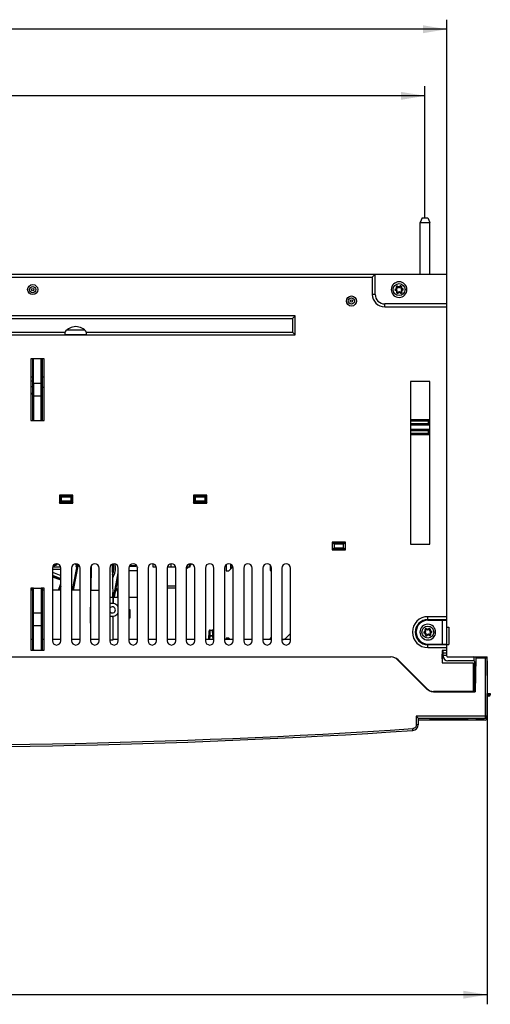
# Model space of a CAD drawing. Units: millimetres. Extents: x 0 to 420, y 0 to 297.
# Drawn here: x 142 to 191, y 85 to 188 of the extents above; entities that cross this region are included whole.
import ezdxf

# ---------------------------------------------------------------- set-up
doc = ezdxf.new("R2010")
doc.units = ezdxf.units.MM
doc.header["$LTSCALE"] = 23.1
doc.layers.get('0').update_dxf_attribs({"linetype": 'CONTINUOUS'})
doc.layers.add('INTF_1', color=7, linetype='CONTINUOUS')
doc.styles.get("Standard").update_dxf_attribs({"font": 'txt', "width": 0.8})
doc.dimstyles.new('DIMSTYLE_2', dxfattribs={"dimtxt": 2.5, "dimasz": 2.5, "dimexe": 1, "dimexo": 0, "dimtad": 1, "dimlfac": 5, "dimtxsty": 'STANDARD', "dimblk": '_FILLED', "dimblk1": '_FILLED', "dimblk2": '_FILLED', "dimcen": 0.09, "dimazin": 2, "dimtp": 0.8, "dimtm": 0.8, "dimtfac": 1, "dimtofl": 0, "dimtmove": 0, "dimatfit": 3, "dimldrblk": '_FILLED', "dimfxl": 1, "dimtolj": 1, "dimarcsym": 0})
doc.dimstyles.new('DIMSTYLE_5', dxfattribs={"dimtxt": 2.5, "dimasz": 2.5, "dimexe": 1, "dimexo": 0, "dimtad": 1, "dimdec": 0, "dimlfac": 5, "dimtxsty": 'STANDARD', "dimblk": '_FILLED', "dimblk1": '_FILLED', "dimblk2": '_FILLED', "dimcen": 0.09, "dimazin": 2, "dimtp": 0.8, "dimtm": 0.8, "dimtfac": 1, "dimtdec": 0, "dimtofl": 0, "dimtmove": 0, "dimatfit": 3, "dimldrblk": '_FILLED', "dimfxl": 1, "dimtolj": 1, "dimarcsym": 0})

# ---------------------------------------------------------------- blocks, each defined once
blk = doc.blocks.new('_FILLED')
at = {"color": 0, "linetype": 'BYBLOCK'}
blk.add_solid([(0, 0), (-1, 0.166), (-1, -0.166)], dxfattribs=at)
blk = doc.blocks.new('*D3')
at = {"color": 2, "linetype": 'CONTINUOUS'}
for p, q in [((79.5, 166.88), (79.5, 180.63)), ((184.5, 166.88), (184.5, 180.63)), ((79.5, 179.63), (132, 179.63)), ((184.5, 179.63), (132, 179.63))]:
    blk.add_line(p, q, dxfattribs=at)
at = {"color": 2, "linetype": 'CONTINUOUS', "xscale": 2.5, "yscale": 2.5, "zscale": 2.5, "rotation": 180}
blk.add_blockref('_FILLED', (79.5, 179.63), dxfattribs=at)
at = {"color": 2, "linetype": 'CONTINUOUS', "xscale": 2.5, "yscale": 2.5, "zscale": 2.5}
blk.add_blockref('_FILLED', (184.5, 179.63), dxfattribs=at)
blk = doc.blocks.new('*D4')
at = {"color": 2, "linetype": 'CONTINUOUS'}
for p, q in [((77.2, 160.98), (77.2, 187.59)), ((186.8, 160.98), (186.8, 187.59)), ((77.2, 186.59), (132, 186.59)), ((186.8, 186.59), (132, 186.59))]:
    blk.add_line(p, q, dxfattribs=at)
at = {"color": 2, "linetype": 'CONTINUOUS', "xscale": 2.5, "yscale": 2.5, "zscale": 2.5, "rotation": 180}
blk.add_blockref('_FILLED', (77.2, 186.59), dxfattribs=at)
at = {"color": 2, "linetype": 'CONTINUOUS', "xscale": 2.5, "yscale": 2.5, "zscale": 2.5}
blk.add_blockref('_FILLED', (186.8, 186.59), dxfattribs=at)
blk = doc.blocks.new('*D7')
at = {"color": 2, "linetype": 'CONTINUOUS'}
for p, q in [((73, 120.98), (73, 84.68)), ((191, 120.58), (191, 84.68)), ((73, 85.68), (132, 85.68)), ((191, 85.68), (132, 85.68))]:
    blk.add_line(p, q, dxfattribs=at)
at = {"color": 2, "linetype": 'CONTINUOUS', "xscale": 2.5, "yscale": 2.5, "zscale": 2.5, "rotation": 180}
blk.add_blockref('_FILLED', (73, 85.68), dxfattribs=at)
at = {"color": 2, "linetype": 'CONTINUOUS', "xscale": 2.5, "yscale": 2.5, "zscale": 2.5}
blk.add_blockref('_FILLED', (191, 85.68), dxfattribs=at)

msp = doc.modelspace()

# ---------------------------------------------------------------- linework, layer by layer
at = {"layer": 'INTF_1', "color": 7, "linetype": 'CONTINUOUS'}
for p, q in [((184.1993, 166.879), (183.9993, 166.3961)), ((184.1993, 166.879), (184.7993, 166.879)), ((184.7993, 166.879), (184.9993, 166.3961)), ((183.9993, 166.3961), (184.9993, 166.3961)), ((183.9993, 160.979), (183.9993, 166.3961)), ((184.9993, 160.979), (184.9993, 166.3961)), ((133.7654, 160.979), (186.7993, 160.979)), ((179.2993, 160.979), (178.9993, 160.679)), ((179.2993, 158.879), (179.2993, 160.979)), ((186.7993, 121.079), (186.7993, 160.979)), ((186.8044, 125.8807), (186.7996, 160.9699)), ((181.5955, 159.4902), (181.5832, 159.6703)), ((181.6119, 159.6896), (181.774, 159.6102)), ((181.794, 159.6116), (181.9437, 159.7123)), ((181.9749, 159.697), (181.9872, 159.517)), ((186.7997, 160.2499), (186.7993, 160.2499)), ((186.7993, 160.078), (186.7998, 160.078)), ((180.9799, 159.379), (180.9799, 159.3787)), ((181.4369, 159.3715), (181.5867, 159.4722)), ((181.6013, 159.2576), (181.4393, 159.337)), ((181.6248, 159.061), (181.6125, 159.241)), ((181.8057, 159.1464), (181.6559, 159.0457)), ((181.9877, 159.0684), (181.8257, 159.1478)), ((181.9983, 159.5004), (182.1604, 159.421)), ((182.0042, 159.2678), (182.0165, 159.0877)), ((182.1628, 159.3864), (182.013, 159.2857)), ((182.6199, 159.379), (182.6199, 159.3793)), ((186.7993, 157.879), (180.2993, 157.879)), ((170.9427, 156.6356), (139.9796, 156.6356)), ((170.6529, 156.3458), (170.9427, 156.6356)), ((170.9427, 154.6356), (170.9427, 156.6356)), ((113.4325, 156.3458), (170.6529, 156.3458)), ((170.6529, 156.3458), (170.6529, 154.9255)), ((113.1427, 154.6356), (170.9427, 154.6356)), ((134.1241, 154.9255), (146.8746, 154.9255)), ((146.8695, 154.6915), (149.1292, 154.6915)), ((147.1091, 155.179), (148.8896, 155.179)), ((149.1241, 154.9255), (170.6529, 154.9255)), ((170.6529, 154.9255), (170.9427, 154.6356)), ((143.2993, 152.1574), (143.2993, 145.6798)), ((143.598, 152.1574), (143.2993, 152.1574)), ((143.4994, 145.6798), (143.4994, 152.1574)), ((144.4009, 152.1574), (143.598, 152.1574)), ((144.4029, 152.1574), (144.4009, 152.1574)), ((144.6993, 152.1574), (144.4029, 152.1574)), ((144.4994, 152.1574), (144.4994, 145.6798)), ((144.6993, 145.6798), (144.6993, 152.1574)), ((143.2993, 150.2626), (143.4994, 150.2626)), ((144.4994, 150.2626), (144.6993, 150.2626)), ((143.4994, 149.8227), (143.2993, 149.8227)), ((143.5994, 149.5875), (144.3994, 149.5875)), ((184.9993, 149.779), (182.9993, 149.779)), ((182.9993, 149.779), (182.9993, 132.779)), ((183.0012, 149.779), (183.0035, 132.7801)), ((184.9993, 132.779), (184.9993, 149.779)), ((143.4994, 149.2227), (143.2993, 149.2227)), ((143.4994, 148.4629), (143.2993, 148.4611)), ((144.3994, 148.2497), (143.5994, 148.2497)), ((144.6993, 149.133), (144.4994, 149.133)), ((143.2993, 145.6798), (143.5955, 145.6798)), ((143.5955, 145.6798), (143.5994, 145.6799)), ((143.5994, 145.6799), (144.3994, 145.6799)), ((144.3994, 145.6799), (144.4034, 145.6798)), ((144.4034, 145.6798), (144.6993, 145.6798)), ((147.7053, 137.8847), (146.2937, 137.8846)), ((146.2937, 137.8846), (146.2937, 137.073)), ((146.3988, 137.7792), (146.2937, 137.8846)), ((146.2937, 137.073), (146.3987, 137.1788)), ((146.2937, 137.073), (147.7053, 137.073)), ((146.3985, 137.179), (146.3986, 137.779)), ((146.3985, 137.179), (147.6, 137.179)), ((146.3993, 137.779), (146.3986, 137.779)), ((146.3993, 137.779), (146.4, 137.779)), ((146.3993, 137.779), (146.4, 137.779)), ((146.3993, 137.779), (146.3993, 137.179)), ((146.5048, 137.6729), (146.3993, 137.779)), ((146.3993, 137.179), (146.5048, 137.2844)), ((146.4, 137.779), (147.5987, 137.779)), ((147.4932, 137.6728), (146.5048, 137.6729)), ((146.5048, 137.2844), (146.5048, 137.6729)), ((146.5048, 137.2844), (147.4932, 137.2844)), ((147.5993, 137.779), (147.4932, 137.6728)), ((147.4932, 137.6728), (147.4932, 137.2844)), ((147.4932, 137.2844), (147.5993, 137.179)), ((147.5987, 137.779), (147.5993, 137.779)), ((147.6, 137.779), (147.5993, 137.779)), ((147.5993, 137.779), (147.5993, 137.179)), ((147.5997, 137.7793), (147.7053, 137.8847)), ((147.5999, 137.1788), (147.7053, 137.073)), ((147.6, 137.779), (147.6, 137.179)), ((147.7053, 137.073), (147.7053, 137.8847)), ((161.7053, 137.8847), (160.2937, 137.8846)), ((160.2937, 137.8846), (160.2937, 137.073)), ((160.3988, 137.7792), (160.2937, 137.8846)), ((160.2937, 137.073), (160.3987, 137.1788)), ((160.2937, 137.073), (161.7053, 137.073)), ((160.3985, 137.179), (160.3986, 137.779)), ((160.3985, 137.179), (161.6, 137.179)), ((160.3993, 137.779), (160.3986, 137.779)), ((160.3993, 137.779), (160.4, 137.779)), ((160.3993, 137.779), (160.4, 137.779)), ((160.3993, 137.779), (160.3993, 137.179)), ((160.5048, 137.6729), (160.3993, 137.779)), ((160.3993, 137.179), (160.5048, 137.2844)), ((160.4, 137.779), (161.5987, 137.779)), ((161.4932, 137.6728), (160.5048, 137.6729)), ((160.5048, 137.2844), (160.5048, 137.6729)), ((160.5048, 137.2844), (161.4932, 137.2844)), ((161.5993, 137.779), (161.4932, 137.6728)), ((161.4932, 137.6728), (161.4932, 137.2844)), ((161.4932, 137.2844), (161.5993, 137.179)), ((161.5987, 137.779), (161.5993, 137.779)), ((161.6, 137.779), (161.5993, 137.779)), ((161.5993, 137.779), (161.5993, 137.179)), ((161.5997, 137.7793), (161.7053, 137.8847)), ((161.5999, 137.1788), (161.7053, 137.073)), ((161.6, 137.779), (161.6, 137.179)), ((161.7053, 137.073), (161.7053, 137.8847)), ((176.2054, 132.9847), (174.7936, 132.9847)), ((174.8994, 132.879), (174.7936, 132.9847)), ((174.7936, 132.9847), (174.7936, 132.1729)), ((174.8993, 132.879), (175.0051, 132.7732)), ((175.0043, 132.879), (174.9518, 132.8265)), ((175.9935, 132.7732), (175.0051, 132.7732)), ((175.0051, 132.7732), (175.0051, 132.3848)), ((175.9935, 132.7732), (176.0993, 132.879)), ((175.9935, 132.3848), (175.9935, 132.7732)), ((176.0993, 132.879), (176.2054, 132.9847)), ((176.2054, 132.1729), (176.2054, 132.9847)), ((182.9993, 132.779), (184.9993, 132.779)), ((183.0035, 132.7801), (184.9993, 132.7804)), ((174.7936, 132.1729), (174.8994, 132.279)), ((174.7936, 132.1729), (176.2054, 132.1729)), ((176.0995, 132.2789), (174.8992, 132.2789)), ((175.0051, 132.3848), (174.8993, 132.279)), ((175.0051, 132.3848), (175.9935, 132.3848)), ((176.0993, 132.279), (175.9935, 132.3848)), ((176.0185, 132.2789), (176.0036, 132.2934)), ((176.0539, 132.2789), (176.0141, 132.3186)), ((176.0994, 132.279), (176.2054, 132.1729)), ((147.9769, 130.7016), (148.0093, 130.7262)), ((148.0443, 130.724), (148.0171, 130.6394)), ((156.0831, 130.379), (156.0831, 130.7185)), ((156.0835, 130.379), (156.0835, 130.7184)), ((157.9669, 130.379), (157.9669, 130.7252)), ((159.8831, 130.379), (159.8831, 130.7109)), ((159.916, 130.7186), (159.916, 130.379)), ((160.1376, 130.7044), (159.916, 130.4992)), ((145.5518, 130.279), (145.5518, 122.679)), ((145.5518, 130.1595), (146.4468, 130.1518)), ((145.5518, 129.8294), (146.4468, 129.4954)), ((146.4407, 130.3518), (145.5591, 130.3594)), ((145.7529, 130.5381), (145.8029, 130.5381)), ((146.4468, 122.679), (146.4468, 130.279)), ((147.5518, 130.279), (147.5518, 122.679)), ((148.1442, 130.6919), (147.613, 127.9591)), ((148.0177, 130.637), (148.0584, 130.4779)), ((148.0579, 130.4801), (148.0604, 130.4701)), ((148.0838, 130.3812), (148.0588, 130.478)), ((148.4468, 122.679), (148.4468, 130.279)), ((149.5518, 130.279), (149.5518, 122.679)), ((149.6036, 130.4878), (149.5815, 127.9591)), ((150.4468, 122.679), (150.4468, 130.279)), ((151.5518, 130.279), (151.5518, 122.679)), ((151.8993, 127.199), (151.8383, 130.6964)), ((152.4468, 122.679), (152.4468, 130.279)), ((153.5518, 130.279), (153.5518, 122.679)), ((153.5518, 130.0339), (154.4468, 130.031)), ((153.5518, 130.005), (154.4468, 130.0052)), ((154.4468, 129.9996), (153.5518, 129.9994)), ((153.5979, 130.4763), (154.2624, 130.4787)), ((154.2624, 130.5051), (153.6133, 130.505)), ((154.4468, 130.1368), (154.4367, 130.3145)), ((154.4468, 122.679), (154.4468, 130.279)), ((155.5518, 130.279), (155.5518, 122.679)), ((156.4354, 130.379), (156.0831, 130.379)), ((156.4468, 122.679), (156.4468, 130.279)), ((157.5518, 130.279), (157.5518, 122.679)), ((158.4354, 130.379), (157.5633, 130.379)), ((158.4468, 122.679), (158.4468, 130.279)), ((159.7862, 130.379), (159.5518, 130.1619)), ((159.5518, 130.279), (159.5518, 122.679)), ((159.916, 130.379), (159.5633, 130.379)), ((159.5729, 130.1814), (159.5729, 130.379)), ((159.6022, 130.379), (159.6022, 130.2086)), ((160.4468, 122.679), (160.4468, 130.279)), ((161.5518, 130.279), (161.5518, 122.679)), ((162.4468, 122.679), (162.4468, 130.279)), ((163.5518, 130.279), (163.5518, 122.679)), ((163.7162, 130.6253), (163.7163, 130.0008)), ((163.7163, 130.0008), (163.9973, 130.0009)), ((164.4296, 130.4013), (163.9973, 130.0009)), ((164.1929, 130.1821), (164.1928, 130.6823)), ((164.2222, 130.6668), (164.2222, 130.2092)), ((164.4468, 122.679), (164.4468, 130.279)), ((165.5518, 130.279), (165.5518, 122.679)), ((166.4468, 122.679), (166.4468, 130.279)), ((167.5518, 130.279), (167.5518, 122.679)), ((168.3362, 130.5734), (168.3363, 130.0014)), ((168.3363, 130.0014), (168.4468, 130.0015)), ((168.4468, 122.679), (168.4468, 130.279)), ((169.5518, 130.279), (169.5518, 122.679)), ((170.4468, 122.679), (170.4468, 130.279)), ((145.5518, 129.5262), (146.4468, 129.1923)), ((145.5518, 129.4353), (146.379, 129.1267)), ((145.5518, 129.4302), (146.3768, 129.1223)), ((146.3645, 129.0266), (145.5518, 129.3299)), ((146.1792, 127.9591), (146.4468, 128.6752)), ((146.3959, 129.1128), (146.4468, 129.08)), ((146.3981, 129.1171), (146.4468, 129.0858)), ((152.0633, 127.2698), (152.4468, 129.2432)), ((143.5941, 128.1574), (143.2993, 128.1574)), ((143.2993, 128.1574), (143.2993, 121.6798)), ((143.4993, 127.9591), (143.2993, 127.9591)), ((143.376, 127.9591), (143.3778, 128.1574)), ((143.4993, 121.6798), (143.4993, 128.1574)), ((144.6993, 128.1574), (144.4047, 128.1574)), ((144.4993, 128.1574), (144.4993, 121.6798)), ((144.6993, 127.9591), (144.4993, 127.9591)), ((144.6993, 121.6798), (144.6993, 128.1574)), ((146.4468, 127.9591), (145.5518, 127.9591)), ((146.4468, 128.3315), (146.3079, 127.9591)), ((146.379, 128.0357), (146.3504, 127.9591)), ((146.379, 128.0357), (146.4468, 128.2457)), ((146.379, 128.0357), (146.4115, 127.9845)), ((148.4468, 127.9591), (147.5518, 127.9591)), ((149.5518, 127.9591), (150.4468, 127.9591)), ((151.8904, 127.199), (151.8904, 127.7127)), ((152.4042, 127.199), (152.4041, 127.678)), ((158.4468, 128.379), (157.5518, 128.379)), ((158.4468, 128.179), (157.5518, 128.179)), ((151.8904, 127.199), (151.5518, 127.199)), ((151.5518, 126.6032), (151.8906, 126.6032)), ((151.5518, 126.5989), (151.8993, 126.5989)), ((151.8904, 127.199), (151.8906, 126.6032)), ((151.8993, 126.5989), (151.8906, 126.6032)), ((152.4468, 127.199), (151.8993, 127.199)), ((151.8993, 127.199), (151.8993, 126.5989)), ((154.4468, 127.199), (153.5518, 127.199)), ((143.5993, 125.5875), (144.3993, 125.5875)), ((149.5815, 122.799), (149.5518, 126.1987)), ((153.5518, 125.955), (153.6694, 125.955)), ((153.5518, 125.939), (153.6587, 125.939)), ((153.6587, 125.939), (153.6694, 125.955)), ((153.6587, 125.059), (153.6587, 125.939)), ((153.6694, 125.955), (153.6695, 125.0536)), ((186.8044, 125.8807), (186.7993, 125.8807)), ((151.8993, 125.2021), (151.5518, 125.2021)), ((151.8913, 125.198), (151.5518, 125.198)), ((151.8913, 125.198), (151.8993, 125.2021)), ((151.8913, 125.198), (151.8924, 122.799)), ((151.8993, 122.7746), (151.8993, 125.2021)), ((153.6587, 125.059), (153.5518, 125.059)), ((153.6695, 125.0536), (153.5518, 125.0536)), ((153.6587, 125.059), (153.6695, 125.0536)), ((184.7993, 124.879), (186.7993, 124.879)), ((184.7993, 124.829), (186.7993, 124.829)), ((186.2993, 124.829), (186.2993, 124.879)), ((186.3051, 124.879), (186.3051, 124.829)), ((186.3993, 124.829), (186.3993, 124.879)), ((144.3993, 124.2497), (143.5993, 124.2497)), ((161.9133, 122.799), (161.9607, 123.7042)), ((162.0606, 123.799), (162.2663, 123.799)), ((162.3661, 123.7042), (162.4136, 122.799)), ((183.5993, 123.529), (183.5993, 123.629)), ((183.9799, 123.579), (183.9799, 123.5787)), ((184.4369, 123.5715), (184.5867, 123.6722)), ((184.6013, 123.4576), (184.4393, 123.537)), ((184.5955, 123.6902), (184.5832, 123.8703)), ((184.6119, 123.8896), (184.774, 123.8102)), ((184.794, 123.8116), (184.9437, 123.9123)), ((184.9749, 123.897), (184.9872, 123.717)), ((184.9983, 123.7004), (185.1604, 123.621)), ((185.1628, 123.5864), (185.013, 123.4857)), ((185.6199, 123.579), (185.6199, 123.5793)), ((186.7993, 124.0807), (187.0046, 124.0807)), ((187.0046, 124.0807), (187.0049, 122.2807)), ((143.4993, 122.799), (143.2993, 122.799)), ((144.6993, 122.799), (144.4993, 122.799)), ((146.4468, 122.799), (145.5518, 122.799)), ((148.4468, 122.799), (147.5518, 122.799)), ((150.4468, 122.799), (149.5518, 122.799)), ((151.5518, 122.7746), (151.8993, 122.7746)), ((151.8993, 122.799), (151.8924, 122.799)), ((152.4468, 122.799), (151.8993, 122.799)), ((154.4468, 122.799), (153.5518, 122.799)), ((156.4468, 122.799), (155.5518, 122.799)), ((158.4468, 122.799), (157.5518, 122.799)), ((160.4468, 122.799), (159.5518, 122.799)), ((162.4468, 122.799), (161.5518, 122.799)), ((164.4468, 122.799), (163.5518, 122.799)), ((163.9982, 122.942), (163.7172, 122.942)), ((163.7172, 122.942), (163.7173, 122.799)), ((163.9982, 122.942), (164.1527, 122.799)), ((166.4468, 122.799), (165.5518, 122.799)), ((168.4468, 122.799), (167.5518, 122.799)), ((168.4468, 122.9426), (168.3372, 122.9426)), ((168.3372, 122.9426), (168.3373, 122.799)), ((170.4468, 122.799), (169.5518, 122.799)), ((170.4468, 123.4358), (169.9167, 122.9139)), ((184.6248, 123.261), (184.6125, 123.441)), ((184.8057, 123.3464), (184.6559, 123.2457)), ((184.9877, 123.2684), (184.8257, 123.3478)), ((185.0042, 123.4678), (185.0165, 123.2877)), ((143.2993, 121.6798), (143.5938, 121.6798)), ((143.5938, 121.6798), (143.5993, 121.6799)), ((144.3993, 121.6799), (144.4049, 121.6798)), ((144.4049, 121.6798), (144.6993, 121.6798)), ((184.7993, 122.329), (186.7993, 122.329)), ((184.7993, 122.279), (186.7993, 122.279)), ((186.2993, 122.279), (186.2993, 122.329)), ((186.7993, 121.6598), (186.2993, 121.6598)), ((186.2993, 121.6598), (186.2993, 120.379)), ((186.3055, 122.2806), (186.3993, 122.2806)), ((186.3055, 122.2806), (186.3055, 122.279)), ((186.3055, 121.6598), (186.3056, 121.2803)), ((186.3993, 122.279), (186.3993, 122.329)), ((186.3993, 121.179), (186.3993, 121.6598)), ((186.7993, 122.2807), (187.0049, 122.2807)), ((101.0269, 120.9797), (180.9343, 120.9797)), ((181.6439, 120.6844), (184.6817, 117.6251)), ((181.689, 120.6861), (184.7033, 117.6719)), ((186.307, 121.2803), (186.2993, 121.2803)), ((186.307, 121.2803), (186.2993, 121.2727)), ((186.3071, 120.7803), (186.2993, 120.7881)), ((186.2993, 120.7803), (186.3071, 120.7803)), ((186.3071, 120.7803), (186.307, 121.2803)), ((186.7993, 121.379), (186.3993, 121.379)), ((186.3993, 121.179), (186.3993, 121.079)), ((186.8993, 120.979), (190.9993, 120.979)), ((189.5993, 120.579), (186.8993, 120.579)), ((189.5993, 120.979), (189.5993, 120.579)), ((189.6993, 120.479), (189.8194, 120.479)), ((189.6993, 117.3339), (189.6993, 120.479)), ((189.8264, 120.8797), (189.7644, 117.3297)), ((189.8264, 120.8797), (190.9631, 120.8797)), ((190.9631, 120.8797), (190.9954, 117.1797)), ((190.9993, 120.579), (190.9657, 120.579)), ((190.9993, 120.579), (190.9993, 120.979)), ((186.2993, 120.379), (189.5354, 120.379)), ((189.5354, 120.379), (189.5354, 117.3297)), ((189.5993, 119.079), (189.5354, 119.079)), ((189.5993, 119.079), (189.6993, 119.079)), ((185.3913, 117.3297), (189.7644, 117.3297)), ((189.5354, 117.379), (185.4104, 117.379)), ((190.9954, 117.1797), (191.3318, 117.1797)), ((190.9954, 114.5797), (190.9954, 117.1797)), ((191.1819, 116.8797), (190.9954, 116.8797)), ((191.3319, 117.1797), (191.3319, 117.0297)), ((183.7954, 114.5797), (190.7954, 114.5797)), ((183.7954, 114.5797), (183.7954, 113.8904)), ((190.7954, 114.3797), (183.7954, 114.3797)), ((184.9993, 114.5297), (184.9493, 114.5797)), ((186.5969, 114.5297), (184.9993, 114.5297)), ((186.5969, 114.5797), (186.5969, 114.4786)), ((186.6319, 114.4436), (187.4226, 114.4436)), ((186.8289, 114.4786), (186.8289, 114.5797)), ((187.4577, 114.5797), (187.4577, 114.4786)), ((188.9993, 114.5297), (187.4577, 114.5297)), ((188.9993, 114.5297), (189.0493, 114.5797)), ((189.8417, 114.5797), (189.8417, 114.4786)), ((189.8767, 114.4436), (190.6089, 114.4436)), ((189.9257, 114.5797), (189.9257, 114.4786)), ((190.5599, 114.4786), (190.5599, 114.5797)), ((190.6439, 114.4786), (190.6439, 114.5797))]:
    msp.add_line(p, q, dxfattribs=at)
at = {"layer": 'INTF_1', "color": 9, "linetype": 'CONTINUOUS'}
for p, q in [((133.4656, 160.679), (178.9993, 160.679)), ((178.9993, 160.679), (178.9993, 158.879)), ((181.5233, 159.6662), (181.5832, 159.6703)), ((181.534, 159.5091), (181.5233, 159.6662)), ((181.6119, 159.6896), (181.6383, 159.7435)), ((181.6383, 159.7435), (181.7796, 159.6742)), ((181.7796, 159.6742), (181.774, 159.6102)), ((181.7796, 159.6742), (181.9102, 159.762)), ((181.794, 159.6116), (181.7796, 159.6742)), ((181.9102, 159.762), (181.9437, 159.7123)), ((181.9749, 159.697), (182.0347, 159.7011)), ((182.0454, 159.5441), (181.9872, 159.517)), ((181.9983, 159.5004), (182.0454, 159.5441)), ((182.0347, 159.7011), (182.0454, 159.5441)), ((182.0454, 159.5441), (182.1868, 159.4749)), ((179.2993, 158.879), (178.9993, 158.879)), ((181.4034, 159.4213), (181.534, 159.5091)), ((181.4369, 159.3715), (181.4034, 159.4213)), ((181.4128, 159.2831), (181.4393, 159.337)), ((181.5542, 159.2139), (181.4128, 159.2831)), ((181.5955, 159.4902), (181.534, 159.5091)), ((181.534, 159.5091), (181.5867, 159.4722)), ((181.6013, 159.2576), (181.5542, 159.2139)), ((181.6125, 159.241), (181.5542, 159.2139)), ((181.5649, 159.0569), (181.5542, 159.2139)), ((181.6248, 159.061), (181.5649, 159.0569)), ((181.6894, 158.9959), (181.6559, 159.0457)), ((181.82, 159.0837), (181.6894, 158.9959)), ((181.8057, 159.1464), (181.82, 159.0837)), ((181.8257, 159.1478), (181.82, 159.0837)), ((181.9613, 159.0145), (181.82, 159.0837)), ((181.9877, 159.0684), (181.9613, 159.0145)), ((182.0042, 159.2678), (182.0656, 159.2488)), ((182.013, 159.2857), (182.0656, 159.2488)), ((182.0763, 159.0918), (182.0165, 159.0877)), ((182.1962, 159.3366), (182.0656, 159.2488)), ((182.0656, 159.2488), (182.0763, 159.0918)), ((182.1868, 159.4749), (182.1604, 159.421)), ((182.1628, 159.3864), (182.1962, 159.3366)), ((180.2993, 157.579), (180.2993, 157.879)), ((180.2993, 157.579), (186.7993, 157.579)), ((143.5994, 149.5875), (143.5987, 152.1574)), ((144.3994, 145.6798), (144.3994, 152.1574)), ((143.5994, 149.5875), (143.5994, 145.6798)), ((143.2993, 148.5611), (143.4994, 148.5629)), ((176.0141, 132.3186), (176.0036, 132.2934)), ((145.947, 130.6994), (146.0191, 130.6301)), ((145.8029, 130.6381), (145.7529, 130.6381)), ((145.7529, 130.5381), (145.7529, 130.6381)), ((145.8029, 130.6381), (145.8029, 130.5381)), ((148.2392, 130.6565), (147.7149, 127.9591)), ((148.1442, 130.6919), (148.1924, 130.6825)), ((151.9651, 127.2888), (152.4468, 129.7673)), ((154.2624, 130.5051), (154.2624, 130.4787)), ((154.4452, 130.315), (154.4367, 130.3145)), ((146.3768, 129.1223), (146.379, 129.1267)), ((146.3959, 129.1128), (146.3981, 129.1171)), ((143.5993, 121.6798), (143.5993, 128.1574)), ((144.3993, 128.1574), (144.3993, 121.6799)), ((146.4468, 127.9713), (146.4115, 127.9845)), ((152.4041, 127.678), (152.4468, 127.678)), ((152.0633, 127.2698), (151.9651, 127.2888)), ((186.7993, 125.193), (184.7993, 125.193)), ((184.7993, 124.879), (184.7993, 125.193)), ((184.7993, 124.893), (186.7993, 124.893)), ((186.2993, 124.829), (186.2993, 122.329)), ((162.0321, 123.2319), (162.0606, 123.7756)), ((162.0606, 123.7756), (162.0606, 123.799)), ((162.0606, 123.7756), (162.2663, 123.7756)), ((162.2663, 123.799), (162.2663, 123.7756)), ((162.2663, 123.7756), (162.2948, 123.2319)), ((184.4034, 123.6213), (184.534, 123.7091)), ((184.4369, 123.5715), (184.4034, 123.6213)), ((184.4129, 123.4831), (184.4393, 123.537)), ((184.5233, 123.8662), (184.5832, 123.8703)), ((184.534, 123.7091), (184.5233, 123.8662)), ((184.5955, 123.6902), (184.534, 123.7091)), ((184.534, 123.7091), (184.5867, 123.6722)), ((184.6119, 123.8896), (184.6383, 123.9435)), ((184.6383, 123.9435), (184.7796, 123.8742)), ((184.7796, 123.8742), (184.774, 123.8102)), ((184.7796, 123.8742), (184.9103, 123.962)), ((184.794, 123.8116), (184.7796, 123.8742)), ((184.9103, 123.962), (184.9437, 123.9123)), ((184.9749, 123.897), (185.0347, 123.9011)), ((185.0454, 123.7441), (184.9872, 123.717)), ((184.9983, 123.7004), (185.0454, 123.7441)), ((185.0347, 123.9011), (185.0454, 123.7441)), ((185.0454, 123.7441), (185.1868, 123.6749)), ((185.1962, 123.5366), (185.0656, 123.4488)), ((185.1868, 123.6749), (185.1604, 123.621)), ((185.1628, 123.5864), (185.1962, 123.5366)), ((162.0125, 122.799), (162.0321, 123.1726)), ((162.0321, 123.2319), (162.2948, 123.2319)), ((162.0321, 123.1726), (162.0321, 123.2319)), ((162.0321, 123.1726), (162.2948, 123.1726)), ((162.2948, 123.2319), (162.2948, 123.1726)), ((162.2948, 123.1726), (162.3143, 122.799)), ((184.5542, 123.4139), (184.4128, 123.4831)), ((184.6013, 123.4576), (184.5542, 123.4139)), ((184.6125, 123.441), (184.5542, 123.4139)), ((184.5649, 123.2569), (184.5542, 123.4139)), ((184.6248, 123.261), (184.5649, 123.2569)), ((184.6894, 123.1959), (184.6559, 123.2457)), ((184.82, 123.2837), (184.6894, 123.1959)), ((184.8057, 123.3464), (184.82, 123.2837)), ((184.8257, 123.3478), (184.82, 123.2837)), ((184.9613, 123.2145), (184.82, 123.2837)), ((184.9877, 123.2684), (184.9613, 123.2145)), ((185.0042, 123.4678), (185.0656, 123.4488)), ((185.013, 123.4857), (185.0656, 123.4488)), ((185.0763, 123.2918), (185.0165, 123.2877)), ((185.0656, 123.4488), (185.0763, 123.2918)), ((143.5993, 121.7661), (143.5993, 121.6798)), ((184.7993, 121.965), (184.7993, 122.279)), ((186.7993, 122.2649), (184.7993, 122.2649)), ((184.7993, 121.965), (186.7993, 121.965)), ((186.3993, 121.179), (186.7993, 121.179)), ((190.0993, 120.979), (190.0993, 120.8797)), ((190.7954, 120.8797), (190.7954, 114.5797)), ((189.5993, 119.079), (189.5993, 117.3348)), ((191.3319, 117.0297), (190.9954, 117.0297)), ((190.7954, 114.778), (183.5954, 114.778)), ((183.5954, 114.778), (183.5954, 113.8887)), ((187.4577, 114.4786), (186.5969, 114.4786)), ((186.9164, 114.5797), (186.9164, 114.4786)), ((190.6439, 114.4786), (189.8417, 114.4786)), ((183.2352, 113.2918), (183.222, 113.4896))]:
    msp.add_line(p, q, dxfattribs=at)
at = {"layer": 'INTF_1', "color": 6, "linetype": 'CONTINUOUS'}
for p, q in [((183.0017, 145.8002), (184.9872, 145.8002)), ((183.0017, 145.6546), (184.8416, 145.6546)), ((184.8416, 145.3458), (183.0018, 145.3458)), ((184.9872, 145.2002), (183.0018, 145.2002)), ((184.9872, 145.8002), (184.8416, 145.6546)), ((184.8416, 145.6546), (184.8416, 145.3458)), ((184.8416, 145.3458), (184.9872, 145.2002)), ((184.9872, 145.8002), (184.9872, 145.2002)), ((183.0018, 144.8002), (184.9872, 144.8002)), ((183.0018, 144.6546), (184.8416, 144.6546)), ((184.8416, 144.3458), (183.0019, 144.3458)), ((184.9872, 144.2002), (183.0019, 144.2002)), ((184.9872, 144.8002), (184.8416, 144.6546)), ((184.8416, 144.6546), (184.8416, 144.3458)), ((184.9872, 144.2002), (184.8416, 144.3458)), ((184.9872, 144.8002), (184.9872, 144.2002))]:
    msp.add_line(p, q, dxfattribs=at)
at = {"layer": 'INTF_1', "color": 9, "linetype": 'CONTINUOUS'}
for centre, radius in [((143.4993, 159.379), 0.5281), ((181.7998, 159.379), 0.6219), ((143.4993, 159.379), 0.13), ((176.815, 158.1842), 0.5281), ((176.815, 158.1842), 0.13), ((184.7998, 123.579), 0.6219)]:
    msp.add_circle(centre, radius, dxfattribs=at)
at = {"layer": 'INTF_1', "color": 7, "linetype": 'CONTINUOUS'}
for centre in [(143.4993, 159.379), (176.815, 158.1842)]:
    msp.add_circle(centre, 0.33, dxfattribs=at)
for centre, radius, start, end in [((181.7999, 159.379), 0.82, 0.022025, 180), ((181.6031, 159.6716), 0.02, 63.909105, 183.909104), ((181.7828, 159.6282), 0.02, 243.909105, 303.909102), ((181.9549, 159.6957), 0.02, 3.909104, 123.909102), ((182.0071, 159.5183), 0.02, 183.909104, 243.909105), ((180.2993, 158.879), 1, 180, 270), ((181.7999, 159.379), 0.82, 180.022025, 360), ((181.4481, 159.3549), 0.02, 123.909102, 243.909105), ((181.5755, 159.4888), 0.02, 303.909102, 3.909104), ((181.5925, 159.2396), 0.02, 3.909104, 63.909105), ((181.6448, 159.0623), 0.02, 183.909104, 303.909102), ((181.8169, 159.1298), 0.02, 63.909105, 123.909102), ((181.9965, 159.0864), 0.02, 243.909105, 3.909104), ((182.0241, 159.2691), 0.02, 123.909102, 183.909104), ((182.1516, 159.403), 0.02, 303.909102, 63.909105), ((147.9993, 154.1223), 1.382, 35.529275, 144.470725), ((174.1799, 130.4306), 2.6075, 63.966708, 69.906842), ((174.1736, 130.5225), 1.9958, 61.660634, 66.422913), ((174.1928, 130.4505), 2.5837, 45.503885, 48.484721), ((145.9993, 130.279), 0.4475, 0, 180), ((146.6523, 130.0209), 0.8787, 128.074002, 136.107972), ((147.9993, 130.279), 0.4475, 0, 180), ((147.5784, 130.3996), 0.5, 28.661533, 40.535239), ((150.3529, 130.2625), 2.25, 168.7519, 169), ((149.9993, 130.279), 0.4475, 0, 180), ((151.9993, 130.279), 0.4475, 0, 180), ((153.9993, 130.279), 0.4475, 0, 180), ((155.9993, 130.279), 0.4475, 0, 180), ((157.9993, 130.279), 0.4475, 0, 180), ((159.9993, 130.279), 0.4475, 0, 180), ((161.9993, 130.279), 0.4475, 0, 180), ((163.9993, 130.279), 0.4475, 0, 180), ((165.9993, 130.279), 0.4475, 0, 180), ((167.9993, 130.279), 0.4475, 0, 180), ((169.9993, 130.279), 0.4475, 0, 180), ((145.7529, 130.7881), 0.25, 245.980428, 270), ((145.8029, 130.8381), 0.3, 270, 316.107972), ((218.1194, 148.6537), 72.3799, 194.411545, 194.543465), ((150.3534, 130.2673), 0.82, 191.84432, 202.825035), ((154.2624, 130.3047), 0.2005, 37.323921, 90.005326), ((167.6362, 130.6764), 0.1, 290.335291, 334.607601), ((146.2946, 128.8392), 0.2, 40.40894, 69.536299), ((143.9998, 462.3985), 334.2413, 269.931357, 270.068494), ((148.0099, 127.6774), 0.5, 141.515365, 145.699271), ((152.0099, 127.678), 0.3942, 0.007726, 59.707801), ((152.0099, 127.678), 0.5, 29.062666, 63.900311), ((151.8187, 125.9053), 0.68, 22.458438, 113.114595), ((152.8486, 127.1171), 0.8, 169.000818, 174.120141), ((151.8187, 125.9053), 0.68, 246.885434, 337.541651), ((151.8187, 125.899), 0.32, 213.479662, 146.520523), ((184.7993, 123.579), 1.3, 90, 270), ((184.7993, 123.629), 1.2, 89.999997, 179.999997), ((162.0606, 123.699), 0.1, 90, 177), ((162.2663, 123.699), 0.1, 3, 90), ((184.7993, 123.529), 1.2, 179.999997, 269.999998), ((184.7999, 123.579), 0.82, 0.022025, 180), ((184.7999, 123.579), 0.82, 180.022025, 360), ((184.4481, 123.5549), 0.02, 123.909102, 243.909105), ((184.6031, 123.8716), 0.02, 63.909105, 183.909104), ((184.5755, 123.6888), 0.02, 303.909102, 3.909104), ((184.7828, 123.8282), 0.02, 243.909105, 303.909102), ((184.9549, 123.8957), 0.02, 3.909104, 123.909102), ((185.0071, 123.7183), 0.02, 183.909104, 243.909105), ((185.1516, 123.603), 0.02, 303.909102, 63.909105), ((145.9993, 122.679), 0.4475, 180, 360), ((147.9993, 122.679), 0.4475, 180, 360), ((149.9993, 122.679), 0.4475, 180, 360), ((151.9993, 122.679), 0.4475, 180, 360), ((153.9993, 122.679), 0.4475, 180, 360), ((155.9993, 122.679), 0.4475, 180, 360), ((157.9993, 122.679), 0.4475, 180, 360), ((159.9993, 122.679), 0.4475, 180, 360), ((161.9993, 122.679), 0.4475, 180, 360), ((163.9993, 122.679), 0.4475, 180, 360), ((165.9993, 122.679), 0.4475, 180, 360), ((167.9993, 122.679), 0.4475, 180, 360), ((169.9993, 122.679), 0.4475, 180, 360), ((169.6361, 123.199), 0.4, 270, 314.55), ((184.5926, 123.4396), 0.02, 3.909104, 63.909105), ((184.6448, 123.2623), 0.02, 183.909104, 303.909102), ((184.8169, 123.3298), 0.02, 63.909105, 123.909102), ((184.9965, 123.2864), 0.02, 243.909105, 3.909104), ((185.0241, 123.4691), 0.02, 123.909102, 183.909104), ((180.9819, 119.979), 1, 45, 89.999592), ((186.8993, 121.079), 0.5, 179.999997, 269.999949), ((186.8993, 121.079), 0.1, 179.999997, 269.999997), ((189.5993, 120.479), 0.5, 53.320384, 89.999964), ((189.5993, 120.479), 0.1, 0.001007, 89.999964), ((185.4104, 118.379), 1, 225, 270), ((191.1819, 117.0297), 0.15, 270, 360), ((186.6319, 114.4786), 0.035, 180, 270), ((187.4227, 114.4786), 0.035, 270, 360), ((189.8767, 114.4786), 0.035, 180, 270), ((189.9607, 114.4786), 0.035, 180, 270), ((190.5249, 114.4786), 0.035, 270, 360), ((190.6089, 114.4786), 0.035, 270, 360), ((190.7954, 114.7797), 0.2, 270, 360), ((190.7954, 114.5797), 0.2, 270, 360), ((131.9954, 882.8779), 771.29, 268.2085018, 273.8091917), ((183.1954, 113.8904), 0.6, 273.809192, 360)]:
    msp.add_arc(centre, radius, start, end, dxfattribs=at)
at = {"layer": 'INTF_1', "color": 9, "linetype": 'CONTINUOUS'}
for centre, radius, start, end in [((181.6031, 159.6716), 0.08, 63.909105, 183.909104), ((181.9549, 159.6957), 0.08, 3.909104, 123.909102), ((180.2993, 158.879), 1.3, 180, 270), ((181.448, 159.3549), 0.08, 123.909102, 243.871104), ((181.6447, 159.0623), 0.08, 183.909104, 303.909102), ((181.9965, 159.0864), 0.08, 243.870848, 3.909104), ((182.1516, 159.403), 0.08, 303.909102, 63.909105), ((145.8029, 130.8381), 0.2, 270, 316.107972), ((146.6523, 130.0209), 0.9787, 133.902878, 136.107972), ((150.3529, 130.2625), 1.6423, 336.362493, 16.196947), ((150.3525, 130.2624), 1.8159, 11.000379, 14.335044), ((145.7529, 130.7881), 0.15, 262.905707, 270), ((150.354, 130.263), 0.8412, 197.434269, 206.053483), ((150.3529, 130.2625), 1.8155, 326.324265, 11), ((150.3529, 130.2625), 1.6423, 240.784928, 242.260048), ((150.353, 130.2627), 1.1519, 225.92286, 228.767415), ((150.3529, 130.2625), 1.325, 232.79956, 234.949466), ((150.3528, 130.2624), 1.8154, 243.809246, 245.052547), ((152.8509, 127.1165), 0.9024, 168.992954, 174.7539), ((184.7993, 123.579), 1.614, 90, 270), ((184.7993, 123.579), 1.3141, 90, 270), ((184.448, 123.5549), 0.08, 123.909102, 243.871104), ((184.6031, 123.8716), 0.08, 63.909105, 183.909104), ((184.9549, 123.8957), 0.08, 3.909104, 123.909102), ((185.1516, 123.603), 0.08, 303.909102, 63.909105), ((184.6447, 123.2623), 0.08, 183.909104, 303.909102), ((184.9965, 123.2864), 0.08, 243.870848, 3.909104), ((131.9926, 883.0344), 771.2482, 268.2090738, 273.8086143)]:
    msp.add_arc(centre, radius, start, end, dxfattribs=at)
at = {"layer": 'INTF_1', "color": 7, "linetype": 'CONTINUOUS'}
for centre, major_axis, ratio, start_param, end_param in [((147.9993, 154.7757), (0, 1.3072), 0.86611334, 1.45600193, 1.63528398), ((147.9993, 154.7757), (0, 1.3072), 0.86611334, -1.63528398, -1.45600193), ((174.1758, 130.4794), (0.9948, 2.4026), 0.99982157, -0.09787918, -0.00260528), ((174.1747, 130.4795), (0.7653, 1.8482), 0.99982157, -0.05913755, -0.00307819), ((174.1758, 130.4794), (0.9948, 2.4026), 0.99982157, -0.392636, -0.35596364), ((154.263, 130.3047), (0.0006, 0.174), 1, -1.51067268, 0.00675101), ((146.3419, 129.0286), (0.0448, 0.0895), 0.99938381, -0.10692326, 0.10692326), ((146.344, 129.0329), (0.045, 0.0894), 0.99940817, -0.10471193, 0.10913458), ((146.062, 127.779), (0.3881, -0.1448), 0.96568877, 0.83390045, 0.9058259)]:
    msp.add_ellipse(centre, major_axis=major_axis, ratio=ratio, start_param=start_param, end_param=end_param, dxfattribs=at)
for points, knots in [([(143.4994, 149.5663), (143.4994, 149.5674), (143.501, 149.5692), (143.504, 149.5703), (143.5071, 149.5723), (143.5114, 149.5735), (143.5164, 149.5749), (143.5223, 149.5761), (143.5315, 149.5779), (143.5444, 149.5805), (143.5614, 149.5838), (143.5799, 149.5865), (143.5928, 149.5873), (143.5994, 149.5875)], [0, 0, 0, 0, 0.03302747, 0.05876409, 0.09445439, 0.13701639, 0.18734062, 0.24508469, 0.30989658, 0.45851863, 0.62740776, 0.81009575, 1, 1, 1, 1]), ([(144.3994, 149.5875), (144.4002, 149.5875), (144.4018, 149.5874), (144.4043, 149.5869), (144.4067, 149.5866), (144.4092, 149.5871), (144.4116, 149.5872), (144.4149, 149.5869), (144.4205, 149.5864), (144.4284, 149.5854), (144.4376, 149.5836), (144.4463, 149.5818), (144.4571, 149.5798), (144.4692, 149.5775), (144.4815, 149.5752), (144.4909, 149.5725), (144.4966, 149.5701), (144.4994, 149.5674), (144.4994, 149.5663)], [0, 0, 0, 0, 0.02385755, 0.04772981, 0.07154765, 0.095328, 0.11901964, 0.14268341, 0.18974929, 0.28241601, 0.37248864, 0.45914897, 0.54146787, 0.6900493, 0.81265501, 0.9055589, 0.96707948, 1, 1, 1, 1]), ([(143.5994, 148.2497), (143.5985, 148.2498), (143.5969, 148.2499), (143.5945, 148.2504), (143.592, 148.2509), (143.5895, 148.2504), (143.5871, 148.2499), (143.5846, 148.25), (143.5824, 148.2512), (143.5803, 148.2525), (143.5778, 148.2528), (143.5754, 148.2529), (143.5731, 148.2533), (143.5699, 148.2538), (143.566, 148.2543), (143.56, 148.2552), (143.5526, 148.2563), (143.5418, 148.258), (143.5297, 148.26), (143.5188, 148.2624), (143.5115, 148.2641), (143.5074, 148.2656), (143.5038, 148.2664), (143.5011, 148.2681), (143.4994, 148.2698), (143.4994, 148.271)], [0, 0, 0, 0, 0.02384772, 0.04787897, 0.07161189, 0.09514904, 0.11930023, 0.14310958, 0.1666758, 0.19018339, 0.21344471, 0.23698616, 0.26006919, 0.28301125, 0.32847184, 0.3731396, 0.45975231, 0.54205223, 0.69068251, 0.81358576, 0.8640017, 0.90658684, 0.94015279, 0.96715831, 1, 1, 1, 1]), ([(144.4994, 148.271), (144.4994, 148.2705), (144.4988, 148.2695), (144.4965, 148.2672), (144.4906, 148.2653), (144.4816, 148.2624), (144.4692, 148.2597), (144.4543, 148.2568), (144.4373, 148.2534), (144.4188, 148.2508), (144.4059, 148.2499), (144.3994, 148.2497)], [0, 0, 0, 0, 0.01231811, 0.03241771, 0.09286829, 0.18618524, 0.30923299, 0.45801898, 0.62706443, 0.80992049, 1, 1, 1, 1]), ([(174.8993, 132.879), (175.0993, 132.879), (175.4993, 132.8792), (175.8993, 132.879), (176.0993, 132.879)], [0, 0, 0, 0, 0.50000031, 1, 1, 1, 1]), ([(143.5993, 128.1574), (143.5985, 128.1574), (143.5967, 128.1571), (143.595, 128.1574), (143.5941, 128.1574)], [0, 0, 0, 0, 0.49947251, 1, 1, 1, 1]), ([(144.4047, 128.1574), (144.4038, 128.1574), (144.402, 128.1571), (144.4002, 128.1574), (144.3993, 128.1574)], [0, 0, 0, 0, 0.50054142, 1, 1, 1, 1]), ([(143.4993, 125.5663), (143.4993, 125.5674), (143.501, 125.5692), (143.504, 125.5703), (143.5071, 125.5723), (143.5114, 125.5735), (143.5164, 125.5749), (143.5222, 125.5761), (143.5314, 125.5779), (143.5444, 125.5805), (143.5614, 125.5838), (143.5799, 125.5865), (143.5928, 125.5873), (143.5993, 125.5875)], [0, 0, 0, 0, 0.03302747, 0.05876409, 0.09445439, 0.13701639, 0.18734062, 0.24508469, 0.30989658, 0.45851863, 0.62740776, 0.81009575, 1, 1, 1, 1]), ([(144.3993, 125.5875), (144.4002, 125.5875), (144.4018, 125.5874), (144.4042, 125.5869), (144.4067, 125.5866), (144.4091, 125.5871), (144.4116, 125.5872), (144.4149, 125.5869), (144.4205, 125.5864), (144.4284, 125.5854), (144.4375, 125.5836), (144.4463, 125.5818), (144.4571, 125.5798), (144.4691, 125.5775), (144.4815, 125.5752), (144.4908, 125.5725), (144.4966, 125.5701), (144.4993, 125.5674), (144.4993, 125.5663)], [0, 0, 0, 0, 0.02385755, 0.04772981, 0.07154765, 0.095328, 0.11901964, 0.14268341, 0.18974929, 0.28241601, 0.37248864, 0.45914897, 0.54146787, 0.6900493, 0.81265501, 0.9055589, 0.96707948, 1, 1, 1, 1]), ([(143.5993, 124.2497), (143.5985, 124.2498), (143.5969, 124.2499), (143.5944, 124.2504), (143.592, 124.2509), (143.5895, 124.2504), (143.5871, 124.2499), (143.5845, 124.25), (143.5824, 124.2512), (143.5803, 124.2525), (143.5778, 124.2528), (143.5754, 124.2529), (143.573, 124.2533), (143.5699, 124.2538), (143.566, 124.2543), (143.5599, 124.2552), (143.5526, 124.2563), (143.5417, 124.258), (143.5296, 124.26), (143.5187, 124.2624), (143.5114, 124.2641), (143.5073, 124.2656), (143.5038, 124.2664), (143.5011, 124.2681), (143.4993, 124.2698), (143.4993, 124.271)], [0, 0, 0, 0, 0.02384772, 0.04787897, 0.07161189, 0.09514904, 0.11930023, 0.14310958, 0.1666758, 0.19018339, 0.21344471, 0.23698616, 0.26006919, 0.28301125, 0.32847184, 0.3731396, 0.45975231, 0.54205223, 0.69068251, 0.81358576, 0.8640017, 0.90658684, 0.94015279, 0.96715831, 1, 1, 1, 1]), ([(144.4993, 124.271), (144.4993, 124.2705), (144.4987, 124.2695), (144.4965, 124.2672), (144.4906, 124.2653), (144.4816, 124.2624), (144.4692, 124.2597), (144.4543, 124.2568), (144.4373, 124.2534), (144.4188, 124.2508), (144.4059, 124.2499), (144.3993, 124.2497)], [0, 0, 0, 0, 0.01231811, 0.03241771, 0.09286829, 0.18618524, 0.30923299, 0.45801898, 0.62706443, 0.80992049, 1, 1, 1, 1]), ([(183.5954, 114.778), (183.6382, 114.7352), (183.6976, 114.676), (183.7642, 114.6098), (183.7881, 114.5866), (183.7953, 114.5797)], [0, 0, 0, 0, 0.64475542, 0.89379978, 1, 1, 1, 1]), ([(186.8784, 114.4436), (186.8669, 114.4436), (186.8508, 114.4474), (186.839, 114.4575), (186.8365, 114.4605)], [0, 0, 0, 0, 0.74665851, 1, 1, 1, 1])]:
    msp.add_open_spline(points, degree=3, knots=knots, dxfattribs=at)
at = {"layer": 'INTF_1', "color": 9, "linetype": 'CONTINUOUS'}
for points, knots in [([(161.9607, 123.7042), (161.9612, 123.714), (161.9678, 123.7345), (161.9911, 123.7581), (162.0235, 123.7729), (162.048, 123.7759), (162.0606, 123.7756)], [0, 0, 0, 0, 0.21934826, 0.45742876, 0.72018487, 1, 1, 1, 1]), ([(162.2663, 123.7756), (162.2788, 123.7759), (162.3034, 123.7729), (162.3357, 123.7581), (162.359, 123.7345), (162.3656, 123.714), (162.3661, 123.7042)], [0, 0, 0, 0, 0.27981513, 0.54257125, 0.78065175, 1, 1, 1, 1]), ([(162.0321, 123.2319), (162.0195, 123.2321), (161.995, 123.2292), (161.9626, 123.2144), (161.9393, 123.1908), (161.9327, 123.1703), (161.9322, 123.1605)], [0, 0, 0, 0, 0.27981529, 0.54257153, 0.78065214, 1, 1, 1, 1]), ([(161.9322, 123.1605), (161.9323, 123.1618), (161.934, 123.1638), (161.9369, 123.1654), (161.9419, 123.1675), (161.9503, 123.1696), (161.9626, 123.1714), (161.9776, 123.1727), (162.001, 123.1736), (162.0194, 123.1733), (162.0321, 123.1726)], [0, 0, 0, 0, 0.03752582, 0.06543135, 0.10075871, 0.19415005, 0.31635855, 0.46359546, 0.63074312, 1, 1, 1, 1]), ([(162.3946, 123.1605), (162.3941, 123.1703), (162.3875, 123.1908), (162.3642, 123.2144), (162.3318, 123.2292), (162.3073, 123.2321), (162.2948, 123.2319)], [0, 0, 0, 0, 0.21934826, 0.45742876, 0.72018487, 1, 1, 1, 1]), ([(162.2948, 123.1726), (162.3074, 123.1733), (162.3258, 123.1736), (162.3493, 123.1727), (162.3642, 123.1714), (162.3765, 123.1696), (162.3849, 123.1675), (162.3899, 123.1654), (162.3929, 123.1638), (162.3946, 123.1618), (162.3946, 123.1605)], [0, 0, 0, 0, 0.36925689, 0.53640455, 0.68364146, 0.80584996, 0.8992413, 0.93456866, 0.96247419, 1, 1, 1, 1]), ([(186.9164, 114.4786), (186.9164, 114.4756), (186.9174, 114.4648), (186.9223, 114.4537), (186.9284, 114.4486)], [0, 0, 0, 0, 0.27173106, 1, 1, 1, 1]), ([(186.9284, 114.4486), (186.9294, 114.4478), (186.9331, 114.4451), (186.9378, 114.4436), (186.9411, 114.4436)], [0, 0, 0, 0, 0.26590036, 1, 1, 1, 1]), ([(190.9954, 114.7797), (190.9954, 114.7797), (190.9949, 114.7797), (190.9943, 114.7795), (190.993, 114.7795), (190.9905, 114.7793), (190.9861, 114.7792), (190.9796, 114.7791), (190.9712, 114.7789), (190.9612, 114.7788), (190.9495, 114.7786), (190.9311, 114.7784), (190.9051, 114.7783), (190.8709, 114.7781), (190.8338, 114.778), (190.8083, 114.778), (190.7954, 114.778)], [0, 0, 0, 0, 0.00130124, 0.00499448, 0.01108373, 0.0195416, 0.04343804, 0.07642723, 0.11824826, 0.168621, 0.22705349, 0.29291706, 0.44441327, 0.61787939, 0.80597536, 1, 1, 1, 1]), ([(183.5954, 113.8887), (183.5954, 113.8388), (183.5757, 113.7384), (183.4947, 113.6087), (183.3706, 113.5192), (183.2717, 113.4929), (183.222, 113.4895)], [0, 0, 0, 0, 0.25011765, 0.49999425, 0.74987454, 1, 1, 1, 1]), ([(183.7954, 113.8904), (183.7954, 113.8903), (183.7949, 113.8903), (183.7944, 113.8902), (183.7931, 113.8902), (183.7906, 113.89), (183.7863, 113.8899), (183.7798, 113.8897), (183.7716, 113.8896), (183.7615, 113.8894), (183.7497, 113.8893), (183.7308, 113.8891), (183.7038, 113.8889), (183.6689, 113.8888), (183.6323, 113.8887), (183.6076, 113.8887), (183.5954, 113.8887)], [0, 0, 0, 0, 0.00125217, 0.00483182, 0.01075227, 0.01899984, 0.04240799, 0.0749144, 0.11637343, 0.16663861, 0.22556313, 0.29300008, 0.45092797, 0.62976975, 0.81697675, 1, 1, 1, 1])]:
    msp.add_open_spline(points, degree=3, knots=knots, dxfattribs=at)
at = {"layer": 'INTF_1', "color": 7, "linetype": 'CONTINUOUS'}
for points in [[(143.5993, 121.6799), (143.7326, 121.6799), (143.9993, 121.6802), (144.266, 121.6799), (144.3993, 121.6799)], [(181.6439, 120.6844), (181.4591, 120.872), (181.1976, 120.9808), (180.9343, 120.9797)], [(185.3913, 117.3297), (185.128, 117.3287), (184.8665, 117.4375), (184.6817, 117.6251)], [(186.8365, 114.4605), (186.8322, 114.4655), (186.8289, 114.4721), (186.8289, 114.4786)]]:
    msp.add_open_spline(points, degree=3, dxfattribs=at)

# ---------------------------------------------------------------- dimensions: what is measured, and where the dimension line sits
at = {"color": 2, "linetype": 'CONTINUOUS'}
for base, p1, p2, dimstyle, picture, middle in [((186.7993, 186.5894), (77.1993, 160.979), (186.7993, 160.979), 'DIMSTYLE_2', '*D4', (128.9993, 186.5894)), ((184.4993, 179.6291), (79.4993, 166.879), (184.4993, 166.879), 'DIMSTYLE_2', '*D3', (128.9993, 179.6291)), ((190.9993, 85.6766), (72.9954, 120.9789), (190.9993, 120.579), 'DIMSTYLE_5', '*D7', (128.9974, 85.6766))]:
    dim = msp.add_linear_dim(base=base, p1=p1, p2=p2, dimstyle=dimstyle, dxfattribs=at)
    dim.commit()
    dim.dimension.update_dxf_attribs({"geometry": picture, "text_midpoint": middle, "dimtype": 160})

doc.saveas('drawing.dxf')
